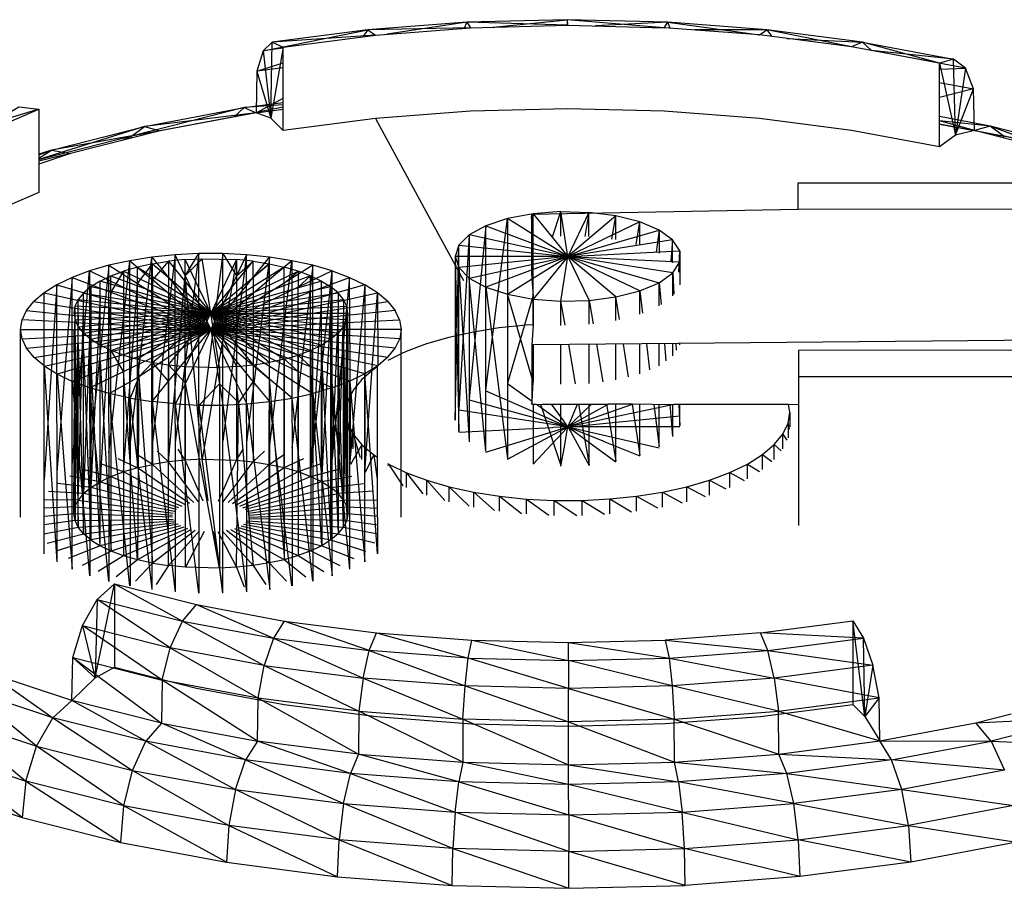
# Model space of a CAD drawing. Units: millimetres. Extents: x 548676 to 655749, y 177155 to 247471.
# Drawn here: x 556693 to 556754, y 239475 to 239528 of the extents above; entities that cross this region are included whole.
import ezdxf

# ---------------------------------------------------------------- set-up
doc = ezdxf.new("R2010")
doc.units = ezdxf.units.MM
doc.layers.add('truck', color=7, linetype='Continuous')

# ---------------------------------------------------------------- blocks, each defined once
blk = doc.blocks.new('A$C3B9A2E60')
at = {"layer": 'truck', "transparency": 33554687}
for p, q in [((-2751.832, 735.549), (-2757.714, 735.995)), ((-2746.136, 734.811), (-2751.832, 735.549)), ((-2740.717, 733.793), (-2746.136, 734.811)), ((-2775.545, 730.383), (-2781.237, 729.641)), ((-2765.807, 723.071), (-2765.895, 724.326)), ((-2764.093, 723.116), (-2764.093, 724.631)), ((-2760.695, 722.903), (-2760.695, 724.374)), ((-2768.727, 723.761), (-2769.746, 713.057)), ((-2759.221, 722.552), (-2759.221, 724.002)), ((-2769.75, 723.199), (-2770.388, 712.411)), ((-2789.324, 701.293), (-2789.341, 721.818)), ((-2787.894, 701.146), (-2787.913, 721.964)), ((-2786.43, 701.073), (-2786.449, 722.038)), ((-2770.608, 721.866), (-2770.39, 711.055)), ((-2792.005, 721.316), (-2793.19, 709.384)), ((-2790.713, 710.014), (-2790.713, 721.599)), ((-2783.096, 720.567), (-2783.093, 721.568)), ((-2782.108, 720.411), (-2782.106, 721.412)), ((-2781.178, 720.207), (-2781.175, 721.209)), ((-2792.548, 719.337), (-2793.116, 707.595)), ((-2764.083, 717.605), (-2764.083, 719.103)), ((-2774.044, 717.949), (-2774.322, 718.529)), ((-2774.318, 716.195), (-2774.043, 716.774)), ((-2764.083, 713.977), (-2764.083, 716.415)), ((-2763.622, 716.42), (-2763.208, 713.997)), ((-2762.342, 714.018), (-2762.342, 716.432)), ((-2761.892, 716.436), (-2761.507, 714.125)), ((-2760.685, 714.232), (-2760.685, 716.447)), ((-2760.248, 716.451), (-2759.943, 714.419)), ((-2759.213, 714.604), (-2759.213, 716.461)), ((-2758.81, 716.465), (-2758.612, 714.86)), ((-2758.02, 715.113), (-2758.02, 716.472)), ((-2757.691, 716.475), (-2757.598, 715.421)), ((-2757.181, 715.725), (-2757.181, 716.48)), ((-2756.983, 716.482), (-2756.964, 716.066)), ((-2756.749, 716.403), (-2756.749, 716.484)), ((-2795.994, 715.096), (-2795.208, 703.001)), ((-2776.19, 703.004), (-2776.19, 714.605)), ((-2724.477, 714.434), (-2749.42, 714.426)), ((-2767.383, 714.014), (-2765.867, 712.926)), ((-2782.061, 701.295), (-2782.062, 712.9)), ((-2765.796, 712.746), (-2765.796, 709.083)), ((-2765.342, 712.745), (-2764.096, 708.955)), ((-2764.083, 708.953), (-2764.083, 712.742)), ((-2763.651, 711.337), (-2759.667, 712.731)), ((-2762.992, 712.739), (-2762.35, 708.997)), ((-2762.342, 708.997), (-2762.342, 712.738)), ((-2761.277, 712.735), (-2760.692, 709.212)), ((-2760.685, 709.213), (-2760.685, 712.734)), ((-2759.691, 712.731), (-2759.219, 709.584)), ((-2759.213, 709.586), (-2759.213, 712.73)), ((-2758.35, 712.728), (-2758.028, 710.11)), ((-2758.02, 710.114), (-2758.02, 712.728)), ((-2757.363, 712.726), (-2757.188, 710.733)), ((-2757.181, 710.746), (-2757.181, 712.726)), ((-2756.813, 712.725), (-2756.752, 711.407)), ((-2756.749, 711.412), (-2756.749, 712.724)), ((-2749.955, 712.255), (-2750.027, 712.709)), ((-2777.298, 711.94), (-2777.326, 711.472)), ((-2777.06, 709.871), (-2777.135, 708.979)), ((-2793.568, 707.211), (-2795.734, 707.348)), ((-2793.896, 706.809), (-2795.994, 706.832)), ((-2794.093, 706.394), (-2795.994, 706.319)), ((-2794.159, 705.972), (-2795.994, 705.808)), ((-2782.094, 702.929), (-2781.03, 701.802)), ((-2784.11, 702.667), (-2783.641, 701.461))]:
    blk.add_line(p, q, dxfattribs=at)
for points in [[(-2757.714, 735.995), (-2763.691, 736.488), (-2763.689, 736.144), (-2769.895, 736.33), (-2769.665, 735.992), (-2776, 735.863), (-2775.545, 735.542), (-2781.911, 735.093), (-2782.481, 734.569), (-2782.862, 733.31), (-2781.237, 733.826)], [(-2782.862, 733.31), (-2781.995, 730.411), (-2781.237, 729.641), (-2781.237, 734.8), (-2775.545, 735.542), (-2769.665, 735.992), (-2763.689, 736.144), (-2757.714, 735.995), (-2757.487, 736.334), (-2751.832, 735.549), (-2751.38, 735.87), (-2751.055, 735.448)], [(-2768.279, 736.027), (-2763.691, 736.488), (-2769.895, 736.33), (-2776, 735.863), (-2781.911, 735.093), (-2781.237, 734.8), (-2781.995, 730.411), (-2781.911, 735.093)], [(-2770.042, 735.963), (-2769.895, 736.33), (-2774.809, 735.598)], [(-2757.341, 735.967), (-2757.487, 736.334), (-2763.691, 736.488), (-2763.692, 736.144)], [(-2750.144, 735.33), (-2745.466, 735.103), (-2751.38, 735.87), (-2757.487, 736.334), (-2761.943, 736.1)], [(-2781.237, 734.731), (-2782.481, 734.569), (-2776, 735.863), (-2776.326, 735.44)], [(-2740.717, 732.608), (-2738.598, 732.21), (-2739.095, 733.492), (-2739.839, 734.047), (-2744.897, 734.581), (-2745.466, 735.103), (-2746.136, 734.811), (-2751.38, 735.87), (-2755.861, 735.854)], [(-2782.481, 734.569), (-2781.995, 730.411), (-2782.902, 730.737), (-2781.237, 730.954)], [(-2740.717, 733.441), (-2739.095, 733.492), (-2744.897, 734.581), (-2744.946, 734.587)], [(-2739.095, 733.492), (-2739.729, 729.361), (-2739.839, 734.047)], [(-2781.237, 733.522), (-2782.862, 733.31), (-2782.902, 730.737), (-2781.237, 731.637)], [(-2727.596, 726.41), (-2727.956, 726.563), (-2733.009, 728.233), (-2738.546, 729.636), (-2738.598, 732.21), (-2740.717, 731.683)], [(-2740.717, 730.043), (-2738.546, 729.636), (-2739.729, 729.361), (-2738.598, 732.21)], [(-2800.411, 729.219), (-2796.316, 730.966), (-2801.817, 729.298)], [(-2802.064, 728.308), (-2798.625, 730.465), (-2797.565, 731.111), (-2796.316, 730.966), (-2796.316, 725.808), (-2800.411, 724.061), (-2803.926, 722.123), (-2806.806, 720.023), (-2809.005, 717.797), (-2810.49, 715.477), (-2810.796, 714.499)], [(-2781.237, 731.089), (-2784.264, 730.484), (-2783.639, 731.058), (-2782.902, 730.737), (-2789.794, 729.897), (-2788.83, 729.619), (-2795.536, 728.437), (-2794.361, 728.214), (-2796.316, 727.752)], [(-2781.237, 731.227), (-2783.639, 731.058), (-2790.611, 729.288), (-2789.794, 729.897), (-2783.639, 731.058), (-2781.237, 731.371)], [(-2740.717, 728.635), (-2746.136, 729.652), (-2751.832, 730.39), (-2757.714, 730.838), (-2763.689, 730.986), (-2769.665, 730.834), (-2775.545, 730.383), (-2770.112, 720.388)], [(-2703.253, 729.687), (-2704.762, 730.329), (-2706.362, 730.821), (-2708.029, 731.151), (-2709.735, 731.319), (-2711.455, 731.318), (-2713.161, 731.15), (-2714.827, 730.818), (-2716.425, 730.326), (-2717.931, 729.682), (-2719.321, 728.898), (-2720.573, 727.985), (-2721.667, 726.955), (-2722.586, 725.828), (-2723.316, 724.621), (-2723.433, 724.636), (-2723.465, 724.654), (-2724.498, 724.776), (-2749.44, 724.768), (-2749.443, 726.403), (-2727.596, 726.41), (-2724.501, 726.411), (-2724.499, 725.093), (-2724.498, 724.776)], [(-2782.902, 730.737), (-2788.83, 729.619), (-2794.361, 728.214), (-2796.316, 727.566)], [(-2784.192, 730.494), (-2784.264, 730.484), (-2790.611, 729.288), (-2796.316, 727.837)], [(-2726.116, 726.41), (-2726.59, 726.724), (-2727.956, 726.563), (-2731.836, 728.457), (-2737.585, 729.914), (-2740.717, 730.502)], [(-2740.717, 730.046), (-2736.77, 729.305), (-2737.585, 729.914), (-2740.717, 730.244)], [(-2796.316, 727.925), (-2795.536, 728.437), (-2789.794, 729.897), (-2796.316, 727.85)], [(-2731.761, 727.82), (-2730.842, 727.803), (-2736.77, 729.305), (-2731.836, 728.457), (-2733.009, 728.233), (-2737.585, 729.914), (-2738.546, 729.636), (-2740.717, 730.235)], [(-2790.663, 729.153), (-2790.611, 729.288), (-2791.242, 729.006)], [(-2736.719, 729.173), (-2736.77, 729.305), (-2737.189, 729.292)], [(-2796.316, 728.139), (-2795.536, 728.437), (-2796.316, 728.179)], [(-2762.354, 723.096), (-2762.354, 724.588), (-2763.651, 721.868), (-2770.608, 721.866), (-2770.608, 711.754)], [(-2768.721, 713.619), (-2767.383, 724.204), (-2768.727, 723.761), (-2769.75, 723.199), (-2770.39, 722.554)], [(-2764.606, 723.071), (-2764.093, 724.631), (-2765.807, 724.5), (-2767.383, 724.204)], [(-2765.807, 717.605), (-2765.807, 724.5), (-2763.651, 721.868), (-2767.383, 724.204), (-2767.375, 709.379)], [(-2749.44, 724.768), (-2765.895, 724.445), (-2765.895, 720.792), (-2765.807, 719.417)], [(-2759.431, 722.602), (-2759.221, 724.002), (-2760.695, 724.374), (-2763.651, 721.868), (-2764.093, 724.631), (-2762.354, 724.588), (-2762.609, 723.099)], [(-2760.934, 722.931), (-2760.695, 724.374), (-2762.354, 724.588)], [(-2768.719, 709.842), (-2768.727, 723.761), (-2763.651, 721.868), (-2769.75, 723.199), (-2769.746, 710.418)], [(-2758.026, 723.497), (-2759.221, 724.002), (-2763.651, 721.868)], [(-2757.186, 722.889), (-2763.651, 721.868), (-2758.026, 723.497), (-2758.026, 722.063)], [(-2756.811, 720.895), (-2756.75, 722.217), (-2757.186, 722.889), (-2758.026, 723.497), (-2758.195, 722.132)], [(-2770.607, 711.759), (-2770.39, 722.554), (-2770.608, 721.866), (-2770.388, 721.176), (-2769.75, 710.423)], [(-2770.388, 711.05), (-2770.39, 722.554), (-2763.651, 721.868), (-2756.75, 722.217)], [(-2757.186, 721.468), (-2757.186, 722.889), (-2757.303, 721.551)], [(-2790.702, 710.015), (-2789.341, 721.818), (-2790.713, 721.599), (-2789.306, 720.409), (-2789.308, 709.02), (-2786.762, 706.663)], [(-2790.239, 708.816), (-2790.227, 720.199), (-2785.701, 717.358), (-2783.096, 720.567), (-2782.079, 721.819), (-2783.498, 710.379)], [(-2782.068, 710.232), (-2780.706, 721.602), (-2782.079, 721.819), (-2783.508, 721.966), (-2784.972, 722.038), (-2786.449, 722.038), (-2787.913, 721.964), (-2789.341, 721.818), (-2788.319, 720.566), (-2785.701, 717.358), (-2789.306, 720.409), (-2789.308, 721.41), (-2788.321, 721.566), (-2789.306, 720.409)], [(-2787.293, 709.281), (-2787.292, 720.671), (-2787.913, 721.964), (-2789.33, 710.232)], [(-2786.239, 709.334), (-2787.292, 720.671), (-2786.449, 722.038), (-2787.901, 710.379)], [(-2784.954, 701.073), (-2784.972, 722.038), (-2786.436, 710.453)], [(-2784.972, 722.038), (-2784.124, 720.672), (-2785.701, 717.358), (-2778.855, 715.374)], [(-2783.491, 701.148), (-2783.508, 721.966), (-2784.961, 710.453)], [(-2784.486, 704.998), (-2781.163, 703.133), (-2782.094, 702.929), (-2782.079, 721.819)], [(-2783.508, 721.966), (-2784.124, 720.672), (-2784.123, 709.282)], [(-2760.685, 717.908), (-2760.685, 719.363), (-2763.651, 721.868), (-2770.388, 721.176), (-2769.746, 720.531), (-2768.719, 719.97), (-2767.375, 719.528), (-2765.796, 719.233), (-2764.083, 719.103), (-2762.342, 719.147), (-2760.685, 719.363)], [(-2768.725, 709.845), (-2769.746, 720.531), (-2763.651, 721.868), (-2768.719, 719.97), (-2767.38, 709.38)], [(-2765.796, 716.399), (-2765.796, 714.125), (-2767.375, 719.528), (-2763.651, 721.868), (-2765.796, 719.233)], [(-2763.828, 717.615), (-2764.083, 719.103), (-2763.651, 721.868), (-2762.342, 719.147)], [(-2759.213, 719.735), (-2763.651, 721.868), (-2758.02, 720.241)], [(-2757.181, 720.85), (-2763.651, 721.868), (-2756.749, 721.522)], [(-2760.475, 717.963), (-2760.685, 719.363), (-2759.213, 719.735), (-2758.02, 720.241), (-2757.181, 720.85), (-2756.749, 721.522), (-2756.75, 722.217), (-2756.749, 720.111)], [(-2788.069, 705.763), (-2794.159, 705.972), (-2794.093, 717.776), (-2797.361, 717.942), (-2797.085, 718.52), (-2796.629, 719.081), (-2793.568, 718.596), (-2785.701, 717.358), (-2790.146, 714.421), (-2789.297, 715.317), (-2788.309, 715.161), (-2787.279, 715.057), (-2785.164, 715.004), (-2786.239, 721.725), (-2784.123, 721.673), (-2786.239, 709.334), (-2787.293, 709.281), (-2788.321, 709.176), (-2789.308, 709.02)], [(-2779.413, 721.319), (-2781.178, 720.207), (-2785.701, 717.358), (-2777.304, 716.98), (-2777.309, 717.945), (-2794.093, 718.784), (-2794.092, 705.55), (-2795.994, 705.282)], [(-2788.321, 721.566), (-2788.319, 720.566), (-2788.321, 709.176), (-2787.292, 720.671), (-2787.293, 721.672), (-2788.321, 721.566), (-2785.701, 718.365), (-2787.293, 721.672), (-2786.239, 721.725), (-2787.292, 720.671), (-2785.701, 717.358), (-2791.098, 719.954), (-2793.199, 720.969), (-2793.184, 702.14)], [(-2791.995, 709.731), (-2790.713, 721.599), (-2792.005, 721.316), (-2793.199, 720.969)], [(-2789.308, 721.41), (-2785.701, 718.365), (-2791.098, 720.957), (-2791.872, 719.664), (-2792.548, 707.951)], [(-2784.933, 706.711), (-2783.093, 709.177), (-2782.106, 709.022), (-2781.175, 708.819), (-2781.178, 720.207), (-2780.315, 720.961), (-2781.175, 721.209), (-2790.227, 715.52), (-2790.146, 714.421), (-2790.227, 703.13), (-2791.088, 714.753), (-2791.862, 716.058), (-2785.701, 718.365), (-2791.088, 715.769), (-2791.862, 716.058), (-2792.54, 716.384)], [(-2791.99, 701.793), (-2792.005, 721.316), (-2790.227, 720.199), (-2789.308, 721.41), (-2790.239, 721.206), (-2791.098, 720.957), (-2791.088, 703.379), (-2791.862, 703.667), (-2791.872, 720.668), (-2791.098, 720.957)], [(-2787.274, 706.522), (-2791.098, 708.567), (-2790.227, 720.199), (-2790.239, 721.206), (-2781.163, 715.523), (-2782.094, 715.319)], [(-2788.309, 714.15), (-2789.297, 715.317), (-2782.106, 721.412), (-2781.175, 721.209), (-2782.108, 720.411), (-2782.106, 709.022)], [(-2784.123, 721.673), (-2784.124, 720.672), (-2783.093, 721.568), (-2784.123, 721.673), (-2785.701, 718.365), (-2777.243, 718.367), (-2777.311, 718.789), (-2777.51, 719.205), (-2777.839, 719.607), (-2777.842, 718.603), (-2774.779, 719.088), (-2775.409, 719.621), (-2775.399, 715.102), (-2776.19, 714.605), (-2777.129, 714.151), (-2778.204, 713.747), (-2779.397, 713.401), (-2778.211, 702.142)], [(-2780.706, 721.602), (-2782.108, 720.411), (-2785.701, 717.358), (-2777.243, 717.358)], [(-2776.2, 720.118), (-2778.866, 719.344), (-2778.863, 720.346), (-2785.701, 718.365), (-2783.093, 721.568), (-2782.106, 721.412), (-2783.096, 720.567), (-2783.093, 709.177), (-2782.4, 709.837)], [(-2779.404, 709.73), (-2778.218, 720.973), (-2779.413, 721.319), (-2780.706, 721.602), (-2780.689, 701.513)], [(-2779.413, 709.733), (-2779.413, 721.319), (-2780.696, 710.015)], [(-2794.265, 708.981), (-2793.199, 720.969), (-2794.274, 720.566), (-2795.213, 720.111), (-2796.003, 719.614), (-2793.116, 718.979), (-2785.701, 717.358), (-2793.896, 718.192)], [(-2794.26, 702.543), (-2794.274, 720.566), (-2795.206, 708.526)], [(-2794.274, 720.566), (-2791.872, 719.664), (-2785.701, 717.358), (-2792.54, 715.369), (-2791.862, 703.667), (-2792.54, 703.993), (-2792.548, 720.342), (-2791.872, 720.668), (-2785.701, 718.365), (-2792.548, 720.342), (-2793.116, 719.984), (-2793.568, 719.602), (-2793.896, 719.199), (-2794.093, 718.784), (-2794.159, 718.361), (-2794.092, 717.94), (-2793.892, 717.525), (-2777.51, 719.205), (-2777.513, 718.2), (-2777.51, 706.814), (-2777.311, 706.399), (-2777.312, 717.784)], [(-2779.54, 720.671), (-2785.701, 718.365), (-2780.315, 720.961)], [(-2783.724, 706.339), (-2778.863, 707.956), (-2778.293, 707.6), (-2778.296, 718.986), (-2785.701, 717.358), (-2778.866, 719.344), (-2779.54, 708.281), (-2779.544, 719.67), (-2779.54, 720.671), (-2778.863, 720.346), (-2778.293, 719.989), (-2778.296, 718.986), (-2775.409, 719.621)], [(-2780.315, 708.57), (-2780.319, 719.959), (-2785.701, 717.358), (-2779.544, 719.67), (-2777.142, 720.571), (-2778.211, 709.383)], [(-2778.218, 720.973), (-2780.319, 719.959), (-2779.54, 720.671), (-2780.315, 720.961), (-2780.319, 719.959)], [(-2778.204, 702.144), (-2778.218, 720.973), (-2777.142, 720.571), (-2776.2, 720.118), (-2777.06, 709.871), (-2777.142, 720.571)], [(-2757.181, 719.435), (-2757.181, 720.85), (-2757.121, 719.529)], [(-2795.202, 702.998), (-2795.213, 720.111), (-2795.994, 708.076)], [(-2795.817, 704.158), (-2793.563, 704.733), (-2793.568, 719.602), (-2777.835, 717.128), (-2778.286, 716.745), (-2778.855, 716.388), (-2778.855, 703.997), (-2779.531, 715.047), (-2785.701, 717.358), (-2780.305, 714.756), (-2781.163, 715.523), (-2780.305, 715.772), (-2785.701, 718.365), (-2777.839, 719.607), (-2778.293, 719.989), (-2793.11, 716.74), (-2793.563, 717.123)], [(-2795.213, 720.111), (-2792.548, 719.337), (-2785.701, 717.358), (-2778.286, 715.732)], [(-2775.405, 703.499), (-2776.19, 714.605), (-2778.855, 715.374), (-2778.286, 704.355), (-2778.286, 716.745), (-2793.116, 719.984), (-2793.11, 704.35), (-2792.54, 703.993), (-2793.11, 715.727)], [(-2776.195, 708.525), (-2775.409, 719.621), (-2776.2, 720.118), (-2776.2, 708.528)], [(-2758.02, 718.818), (-2758.02, 720.241), (-2757.903, 718.904)], [(-2796.003, 715.103), (-2796.003, 719.614), (-2796.629, 719.081)], [(-2783.911, 706.437), (-2779.54, 708.281), (-2778.863, 707.956), (-2778.866, 719.344)], [(-2767.369, 714.063), (-2765.807, 719.417), (-2765.796, 717.78), (-2765.804, 717.641), (-2766.229, 717.619), (-2767.895, 717.447), (-2769.493, 717.194), (-2771, 716.863), (-2772.391, 716.46), (-2773.643, 715.989), (-2773.951, 715.84), (-2774.738, 715.46), (-2774.773, 715.439)], [(-2759.213, 718.297), (-2759.213, 719.735), (-2759.045, 718.37)], [(-2793.563, 716.11), (-2793.11, 704.35), (-2793.563, 704.733), (-2793.892, 705.134), (-2793.896, 719.199), (-2785.701, 718.365), (-2794.159, 718.361)], [(-2794.092, 717.94), (-2777.311, 718.789), (-2777.312, 717.784), (-2777.51, 706.814), (-2775.399, 706.839)], [(-2793.116, 718.979), (-2793.568, 707.211), (-2793.116, 707.595), (-2792.548, 707.951), (-2791.872, 708.277), (-2787.496, 706.436)], [(-2778.296, 718.986), (-2778.863, 707.956), (-2777.002, 708.295)], [(-2774.779, 719.088), (-2774.322, 718.529), (-2777.513, 718.2)], [(-2762.342, 717.672), (-2762.342, 719.147), (-2762.103, 717.706)], [(-2797.085, 718.52), (-2793.896, 718.192), (-2794.093, 706.394), (-2788.068, 705.882)], [(-2795.994, 703.496), (-2796.003, 715.103), (-2796.623, 715.628), (-2793.563, 716.11), (-2785.701, 717.358), (-2777.312, 717.784), (-2774.044, 717.949), (-2773.951, 717.361), (-2774.043, 716.774), (-2777.304, 716.98), (-2777.243, 705.977), (-2777.243, 718.367), (-2777.309, 717.945), (-2777.507, 717.53), (-2777.835, 717.128), (-2777.835, 704.737), (-2775.583, 704.165)], [(-2795.994, 704.724), (-2793.892, 705.134), (-2794.092, 705.55), (-2794.159, 705.972), (-2794.093, 706.394), (-2793.896, 706.809), (-2793.568, 718.596)], [(-2793.892, 717.525), (-2793.563, 717.123), (-2785.701, 718.365), (-2792.54, 716.384), (-2793.11, 716.74)], [(-2793.892, 716.514), (-2785.701, 717.358), (-2784.11, 714.041), (-2783.491, 712.753), (-2782.062, 712.9), (-2783.081, 714.146), (-2785.701, 717.358), (-2782.094, 714.303), (-2783.081, 715.163), (-2783.081, 714.146), (-2784, 712.841), (-2784.11, 714.041), (-2784.11, 715.058), (-2783.081, 715.163), (-2782.094, 715.319), (-2785.701, 718.365), (-2783.081, 715.163)], [(-2790.146, 714.421), (-2789.297, 702.926), (-2788.309, 702.772), (-2788.309, 715.161), (-2785.701, 718.365), (-2779.531, 716.061), (-2780.305, 715.772), (-2780.305, 703.382), (-2778.727, 702.397)], [(-2785.558, 704.865), (-2785.164, 702.614), (-2787.279, 702.666), (-2787.279, 715.057), (-2785.701, 718.365), (-2784.11, 715.058), (-2785.164, 715.004), (-2785.164, 702.614), (-2787.279, 714.041), (-2788.309, 715.161)], [(-2777.835, 716.115), (-2785.701, 717.358), (-2777.842, 718.603)], [(-2783.438, 705.531), (-2777.507, 705.14), (-2777.507, 717.53), (-2785.701, 718.365), (-2778.855, 716.388), (-2779.531, 716.061), (-2779.531, 703.671)], [(-2775.673, 707.355), (-2777.839, 707.217), (-2777.513, 718.2), (-2785.701, 717.358), (-2777.507, 716.518), (-2777.309, 705.555), (-2783.364, 705.646)], [(-2783.379, 706.002), (-2777.51, 706.814), (-2777.839, 707.217), (-2777.842, 718.603), (-2778.293, 707.6), (-2776.267, 707.842)], [(-2797.452, 705.759), (-2797.452, 717.354), (-2797.361, 717.942)], [(-2794.093, 717.776), (-2785.701, 717.358), (-2785.164, 713.987), (-2784, 712.841)], [(-2765.804, 717.641), (-2765.878, 716.399), (-2765.878, 712.746), (-2765.615, 712.745), (-2765.579, 712.719), (-2765.233, 712.744), (-2764.671, 712.743), (-2763.057, 712.739), (-2762.197, 712.737), (-2761.148, 712.735)], [(-2797.08, 716.188), (-2797.358, 716.767), (-2797.452, 717.354), (-2794.159, 717.353), (-2794.092, 705.55), (-2788.035, 705.644)], [(-2797.358, 716.767), (-2794.092, 716.93), (-2793.892, 705.134), (-2787.964, 705.53)], [(-2789.332, 701.294), (-2790.696, 713.113), (-2791.99, 713.397), (-2793.184, 713.743), (-2791.088, 714.753), (-2785.701, 717.358), (-2791.862, 715.043), (-2794.26, 714.145), (-2795.202, 714.599), (-2795.994, 715.096), (-2793.11, 715.727), (-2785.701, 717.358), (-2787.279, 714.041), (-2787.894, 712.751), (-2789.324, 712.897), (-2787.903, 701.147)], [(-2794.159, 717.353), (-2785.701, 717.358), (-2794.092, 716.93)], [(-2790.696, 713.113), (-2789.324, 712.897), (-2788.309, 714.15), (-2785.701, 717.358), (-2781.163, 714.507), (-2779.397, 713.401), (-2779.397, 701.797)], [(-2777.304, 716.98), (-2777.309, 705.555), (-2777.507, 705.14), (-2775.399, 704.73)], [(-2773.951, 705.767), (-2773.951, 717.361), (-2777.243, 717.358), (-2777.311, 706.399), (-2775.399, 706.325)], [(-2796.623, 715.628), (-2797.08, 716.188), (-2793.892, 716.514), (-2793.563, 704.733), (-2787.858, 705.421)], [(-2774.773, 715.635), (-2774.318, 716.195), (-2777.507, 716.518)], [(-2765.878, 712.746), (-2765.867, 712.926), (-2765.796, 714.125), (-2765.807, 714.31), (-2765.801, 716.399), (-2765.878, 716.399)], [(-2723.3, 712.755), (-2723.279, 716.761), (-2723.3, 716.797), (-2765.801, 716.399)], [(-2791.088, 715.769), (-2790.227, 715.52), (-2789.297, 715.317)], [(-2777.129, 714.151), (-2779.531, 715.047), (-2780.305, 715.772)], [(-2775.399, 703.503), (-2775.409, 708.03), (-2775.409, 715.038), (-2775.399, 715.102), (-2778.286, 715.732), (-2777.835, 704.737), (-2777.507, 705.14), (-2777.835, 716.115), (-2774.773, 715.635), (-2775.399, 715.102)], [(-2724.477, 705.25), (-2724.477, 714.434), (-2724.481, 716.07), (-2749.423, 716.062), (-2749.42, 714.426), (-2749.42, 712.707), (-2750.027, 712.709), (-2753.976, 712.718), (-2757.115, 712.725), (-2757.186, 712.698), (-2762.852, 711.505), (-2763.651, 711.337), (-2763.936, 711.73), (-2764.671, 712.743)], [(-2792.54, 715.369), (-2795.202, 714.599), (-2794.267, 702.546)], [(-2784.251, 705.063), (-2780.305, 703.382), (-2781.163, 703.133), (-2781.163, 715.523)], [(-2780.305, 714.756), (-2778.204, 713.747), (-2777.136, 702.546)], [(-2775.409, 715.038), (-2775.659, 714.88), (-2776.389, 714.259), (-2776.92, 713.606), (-2777.241, 712.931), (-2777.347, 712.246), (-2777.239, 711.561), (-2776.979, 710.106)], [(-2791.997, 701.795), (-2793.184, 713.743), (-2794.26, 714.145), (-2793.191, 702.142)], [(-2790.704, 701.511), (-2791.99, 713.397), (-2790.146, 714.421), (-2790.696, 713.113), (-2790.696, 701.509)], [(-2786.439, 701.074), (-2787.894, 712.751), (-2786.43, 712.677), (-2785.164, 713.987), (-2784.954, 712.678), (-2783.499, 701.147)], [(-2780.699, 701.511), (-2782.062, 712.9), (-2780.689, 713.116), (-2782.094, 714.303), (-2781.163, 703.133), (-2779.833, 702.071)], [(-2777.129, 702.549), (-2777.129, 714.151), (-2776.195, 703.001)], [(-2779.406, 701.796), (-2780.689, 713.116), (-2779.397, 713.401)], [(-2768.727, 713.571), (-2766.278, 712.493), (-2764.271, 711.609), (-2763.651, 711.337), (-2761.546, 710.487), (-2761.367, 710.414), (-2759.213, 709.544)], [(-2784.963, 701.073), (-2786.43, 712.677), (-2784.954, 712.678), (-2783.491, 712.753), (-2782.07, 701.294)], [(-2785.003, 704.907), (-2783.081, 702.773), (-2784.11, 702.667), (-2784, 712.841), (-2783.081, 702.773), (-2782.309, 701.598)], [(-2769.75, 713.008), (-2766.578, 712.139), (-2764.45, 711.556), (-2763.651, 711.337), (-2764.597, 711.481), (-2767.146, 711.869), (-2770.39, 712.363)], [(-2765.579, 712.719), (-2765.459, 712.633), (-2763.651, 711.337), (-2763.292, 711.683), (-2762.197, 712.737)], [(-2757.224, 712.726), (-2757.186, 712.698), (-2759.667, 712.731), (-2761.148, 712.735), (-2763.073, 711.66), (-2763.651, 711.337), (-2763.48, 711.741), (-2763.057, 712.739)], [(-2749.42, 712.707), (-2749.423, 706.878), (-2749.42, 705.242)], [(-2777.347, 711.334), (-2777.347, 712.246), (-2777.26, 710.785)], [(-2768.719, 709.779), (-2764.376, 711.114), (-2764.323, 711.131), (-2763.651, 711.337), (-2762.735, 711.428), (-2756.75, 712.025)], [(-2749.977, 711.205), (-2750.062, 711.57), (-2749.955, 712.255), (-2749.955, 711.343)], [(-2777.239, 711.561), (-2776.914, 710.887), (-2776.381, 710.234), (-2775.648, 709.614), (-2775.409, 709.463)], [(-2774.773, 709.064), (-2774.726, 709.034), (-2773.951, 708.661), (-2773.628, 708.506), (-2772.373, 708.036), (-2770.981, 707.633), (-2769.473, 707.303), (-2767.874, 707.051), (-2766.207, 706.881), (-2764.501, 706.795), (-2762.781, 706.795), (-2761.075, 706.882), (-2759.409, 707.053), (-2757.81, 707.307), (-2756.304, 707.638), (-2754.913, 708.042), (-2753.66, 708.512), (-2752.565, 709.041), (-2751.644, 709.622), (-2750.913, 710.243), (-2750.383, 710.895), (-2750.062, 711.57), (-2750.062, 710.656)], [(-2776.914, 709.972), (-2776.914, 710.887), (-2776.487, 709.447)], [(-2765.796, 709.042), (-2764.671, 710.246), (-2763.967, 710.999), (-2763.651, 711.337), (-2764.584, 711.288), (-2764.624, 711.286), (-2770.388, 710.986)], [(-2767.375, 709.336), (-2764.186, 711.05), (-2763.651, 711.337), (-2763.248, 711.043), (-2762.129, 710.226), (-2760.685, 709.171)], [(-2764.083, 708.912), (-2763.871, 710.1), (-2763.711, 711.002), (-2763.651, 711.298), (-2763.651, 711.337), (-2763.458, 710.985), (-2762.342, 708.956)], [(-2756.749, 711.332), (-2763.651, 711.337), (-2760.981, 710.727), (-2758.02, 710.051)], [(-2750.383, 709.981), (-2750.383, 710.895), (-2750.126, 710.522)], [(-2794.23, 697.089), (-2788.757, 693.039), (-2790.956, 693.595), (-2794.294, 694.442), (-2799.348, 696.11)], [(-2799.348, 696.11), (-2795.467, 693.373), (-2794.294, 694.442), (-2794.23, 697.089), (-2788.705, 695.69), (-2793.623, 699.067), (-2788.208, 697.695), (-2792.715, 700.666), (-2787.464, 699.335), (-2781.837, 698.279), (-2776.307, 695.816), (-2775.923, 697.513), (-2781.167, 699.343), (-2781.837, 698.279), (-2782.405, 696.605), (-2788.208, 697.695), (-2787.464, 699.335), (-2782.405, 696.605), (-2776.307, 695.816), (-2776.563, 693.772), (-2782.785, 694.578), (-2776.59, 691.116), (-2782.825, 691.924), (-2788.705, 695.69), (-2788.757, 693.039), (-2782.825, 691.924), (-2782.785, 694.578), (-2782.405, 696.605), (-2776.563, 693.772), (-2770.138, 693.284), (-2770.151, 690.627), (-2776.563, 693.772), (-2776.59, 691.116), (-2770.151, 690.627), (-2763.61, 690.465), (-2757.069, 690.632), (-2757.083, 693.288), (-2750.659, 693.779), (-2744.441, 694.59), (-2744.822, 696.618), (-2750.917, 695.823), (-2750.659, 693.779), (-2757.213, 695.341), (-2757.083, 693.288), (-2750.632, 691.124), (-2744.401, 691.937), (-2738.473, 693.055), (-2736.277, 693.613)], [(-2776.381, 709.318), (-2776.381, 710.234), (-2777.075, 709.013)], [(-2750.913, 709.326), (-2750.913, 710.243), (-2750.487, 709.851)], [(-2791.453, 709.382), (-2790.239, 708.816), (-2789.308, 709.02), (-2790.27, 709.638)], [(-2786.474, 706.712), (-2788.321, 709.176), (-2789.019, 709.835)], [(-2786.172, 706.746), (-2787.293, 709.281), (-2787.715, 709.967)], [(-2785.234, 706.747), (-2784.123, 709.282), (-2783.704, 709.968)], [(-2784.644, 706.663), (-2782.106, 709.022), (-2781.146, 709.642)], [(-2776.152, 708.543), (-2775.648, 709.614), (-2775.43, 708.089)], [(-2751.644, 708.704), (-2751.644, 709.622), (-2751.056, 709.204)], [(-2801.871, 693.41), (-2796.461, 691.622), (-2790.533, 690.12), (-2784.181, 688.928), (-2777.505, 688.062), (-2770.611, 687.539), (-2763.607, 687.365), (-2756.604, 687.543), (-2763.609, 689.244), (-2770.151, 690.627), (-2770.4, 689.413), (-2776.59, 691.116), (-2777.085, 689.92), (-2782.825, 691.924), (-2783.559, 690.76), (-2777.505, 688.062), (-2777.085, 689.92), (-2770.611, 687.539), (-2770.4, 689.413), (-2763.607, 687.365), (-2763.609, 689.244), (-2763.61, 690.465), (-2756.817, 689.417), (-2757.069, 690.632), (-2750.134, 689.929), (-2743.04, 688.941), (-2743.664, 690.772), (-2750.134, 689.929), (-2756.817, 689.417), (-2763.609, 689.244), (-2770.4, 689.413), (-2777.085, 689.92), (-2783.559, 690.76), (-2788.757, 693.039), (-2789.719, 691.916), (-2784.181, 688.928), (-2783.559, 690.76), (-2789.719, 691.916), (-2795.467, 693.373), (-2800.714, 695.106)], [(-2801.871, 693.41), (-2797.125, 689.457), (-2796.461, 691.622), (-2800.714, 695.106)], [(-2799.397, 687.879), (-2797.358, 687.207), (-2791.268, 685.663), (-2784.742, 684.438), (-2777.884, 683.548), (-2777.786, 685.825), (-2784.596, 686.708), (-2777.884, 683.548), (-2770.802, 683.011), (-2763.606, 682.833), (-2763.606, 685.114), (-2770.752, 685.291), (-2777.786, 685.825), (-2770.802, 683.011), (-2770.752, 685.291), (-2763.606, 682.833), (-2756.411, 683.015), (-2763.606, 685.114), (-2756.461, 685.296), (-2749.429, 685.834), (-2749.712, 688.071), (-2750.134, 689.929), (-2750.632, 691.124), (-2743.664, 690.772), (-2744.401, 691.937)], [(-2787.032, 706.6), (-2790.239, 708.816), (-2791.098, 708.567), (-2792.549, 709.068)], [(-2785.861, 706.762), (-2786.239, 709.334), (-2784.123, 709.282), (-2783.093, 709.177)], [(-2784.374, 706.601), (-2781.175, 708.819), (-2779.964, 709.385)], [(-2781.175, 708.819), (-2780.315, 708.57), (-2778.87, 709.071)], [(-2774.773, 708.959), (-2774.726, 709.034), (-2773.841, 707.688)], [(-2752.565, 708.122), (-2752.565, 709.041), (-2751.824, 708.59)], [(-2793.538, 708.701), (-2791.872, 708.277), (-2791.098, 708.567)], [(-2784.128, 706.525), (-2780.315, 708.57), (-2779.54, 708.281), (-2777.875, 708.707)], [(-2773.628, 707.586), (-2773.628, 708.506), (-2772.615, 707.206)], [(-2753.66, 707.592), (-2753.66, 708.512), (-2752.777, 708.019)], [(-2787.826, 706.23), (-2793.116, 707.595), (-2795.144, 707.835)], [(-2787.68, 706.337), (-2792.548, 707.951), (-2794.405, 708.288)], [(-2772.373, 707.115), (-2772.373, 708.036), (-2771.248, 706.789)], [(-2754.913, 707.121), (-2754.913, 708.042), (-2753.902, 707.501)], [(-2787.947, 706.118), (-2793.568, 707.211), (-2793.896, 706.809), (-2788.023, 706.001)], [(-2783.459, 706.119), (-2777.839, 707.217), (-2778.293, 707.6), (-2783.578, 706.231)], [(-2770.981, 706.712), (-2770.981, 707.633), (-2769.761, 706.444)], [(-2769.473, 706.381), (-2769.473, 707.303), (-2768.179, 706.176)], [(-2757.81, 706.384), (-2757.81, 707.307), (-2756.592, 706.653)], [(-2756.304, 706.716), (-2756.304, 707.638), (-2755.181, 707.043)], [(-2767.874, 706.127), (-2767.874, 707.051), (-2766.526, 705.99)], [(-2766.207, 705.957), (-2766.207, 706.881), (-2764.826, 705.888)], [(-2764.501, 705.872), (-2764.501, 706.795), (-2763.108, 705.872)], [(-2762.781, 705.872), (-2762.781, 706.795), (-2761.399, 705.942)], [(-2761.075, 705.959), (-2761.075, 706.882), (-2759.726, 706.098)], [(-2759.409, 706.131), (-2759.409, 707.053), (-2758.116, 706.336)], [(-2736.692, 690.138), (-2743.04, 688.941), (-2749.712, 688.071), (-2742.622, 686.721), (-2743.04, 688.941), (-2736.146, 687.942), (-2742.622, 686.721), (-2735.955, 685.681), (-2742.475, 684.452), (-2749.33, 683.558), (-2756.411, 683.015), (-2756.461, 685.296), (-2756.604, 687.543), (-2749.429, 685.834), (-2742.622, 686.721), (-2742.475, 684.452), (-2749.429, 685.834), (-2749.33, 683.558), (-2756.461, 685.296), (-2763.607, 687.365), (-2763.606, 685.114), (-2770.611, 687.539), (-2770.752, 685.291), (-2777.505, 688.062), (-2777.786, 685.825), (-2784.181, 688.928), (-2784.596, 686.708), (-2784.742, 684.438), (-2791.077, 687.925), (-2797.125, 689.457), (-2797.358, 687.207), (-2802.645, 691.281)], [(-2802.645, 691.281), (-2797.125, 689.457), (-2791.268, 685.663), (-2791.077, 687.925), (-2796.461, 691.622), (-2795.467, 693.373), (-2790.533, 690.12), (-2784.596, 686.708), (-2791.077, 687.925), (-2790.533, 690.12), (-2789.719, 691.916), (-2794.294, 694.442), (-2792.849, 695.827), (-2791.644, 696.484), (-2786.586, 695.203), (-2781.167, 694.185), (-2775.471, 693.447), (-2769.589, 693.001), (-2763.613, 692.852), (-2757.639, 693.004), (-2751.759, 693.455), (-2746.066, 694.197), (-2745.309, 693.441), (-2746.066, 699.355), (-2746.066, 694.197)], [(-2783.336, 705.764), (-2777.243, 705.977), (-2777.309, 705.555), (-2775.399, 705.287)], [(-2783.335, 705.883), (-2777.311, 706.399), (-2777.243, 705.977), (-2775.399, 705.813)], [(-2744.441, 694.59), (-2745.309, 693.441), (-2744.401, 691.937), (-2737.509, 691.932), (-2730.77, 691.643), (-2731.766, 693.393), (-2737.509, 691.932), (-2738.473, 693.055), (-2731.766, 693.393), (-2726.527, 695.129), (-2721.872, 697.115), (-2723.412, 698.045), (-2717.877, 699.317), (-2719.564, 700.167), (-2714.604, 701.703), (-2716.411, 702.465), (-2712.103, 704.235), (-2714.004, 704.903), (-2711.981, 706.013)], [(-2787.725, 705.317), (-2793.11, 704.35), (-2795.246, 703.661)], [(-2783.678, 705.319), (-2778.286, 704.355), (-2776.148, 703.667)], [(-2783.543, 705.422), (-2777.835, 704.737), (-2778.286, 704.355), (-2778.855, 703.997), (-2779.531, 703.671), (-2777.735, 702.776)], [(-2787.558, 705.223), (-2792.54, 703.993), (-2794.517, 703.197)], [(-2787.366, 705.137), (-2791.862, 703.667), (-2793.657, 702.77)], [(-2787.148, 705.062), (-2791.088, 703.379), (-2792.662, 702.393)], [(-2786.913, 704.998), (-2790.227, 703.13), (-2791.559, 702.065)], [(-2786.663, 704.944), (-2789.297, 702.926), (-2790.354, 701.8)], [(-2786.395, 704.907), (-2788.309, 702.772), (-2789.077, 701.596)], [(-2786.121, 704.88), (-2787.279, 702.666), (-2788.309, 702.772)], [(-2785.278, 704.879), (-2784.11, 702.667), (-2785.164, 702.614), (-2785.004, 701.389)], [(-2784.738, 704.946), (-2782.094, 702.929), (-2783.081, 702.773)], [(-2784.034, 705.138), (-2779.531, 703.671), (-2780.305, 703.382)], [(-2783.841, 705.224), (-2778.855, 703.997), (-2776.871, 703.202)], [(-2789.297, 702.926), (-2790.227, 703.13), (-2791.088, 703.379)], [(-2793.623, 699.067), (-2792.715, 700.666), (-2792.849, 695.827), (-2794.23, 697.089), (-2793.623, 699.067), (-2792.849, 695.827), (-2791.644, 701.643), (-2787.464, 699.335), (-2786.586, 700.362), (-2781.837, 698.279), (-2775.923, 697.513), (-2775.471, 698.605), (-2769.816, 697.049), (-2763.612, 696.895), (-2757.408, 697.053), (-2751.303, 697.521), (-2745.392, 698.291)], [(-2792.715, 700.666), (-2791.644, 701.643), (-2791.644, 696.484)], [(-2791.644, 701.643), (-2786.586, 700.362), (-2781.167, 699.343), (-2775.471, 698.605), (-2769.589, 698.159), (-2763.613, 698.01), (-2757.639, 698.163), (-2751.303, 697.521), (-2751.759, 698.613), (-2757.639, 698.163), (-2757.408, 697.053), (-2757.213, 695.341), (-2763.612, 696.895), (-2763.611, 695.178), (-2769.816, 697.049), (-2769.589, 698.159), (-2763.612, 696.895), (-2763.613, 698.01), (-2757.408, 697.053), (-2750.917, 695.823), (-2751.303, 697.521), (-2744.822, 696.618), (-2745.309, 693.441), (-2745.392, 698.291), (-2744.822, 696.618)]]:
    blk.add_lwpolyline(points, dxfattribs=at)
for points in [[(-2739.839, 734.047), (-2740.717, 733.793), (-2745.466, 735.103)], [(-2740.717, 733.793), (-2739.729, 729.361), (-2740.717, 728.635)], [(-2746.066, 699.355), (-2745.392, 698.291), (-2751.759, 698.613)], [(-2788.705, 695.69), (-2788.208, 697.695), (-2782.785, 694.578)], [(-2770.138, 693.284), (-2770.009, 695.337), (-2769.816, 697.049), (-2775.923, 697.513), (-2770.009, 695.337), (-2776.307, 695.816)], [(-2744.441, 694.59), (-2750.917, 695.823), (-2757.213, 695.341), (-2763.611, 695.178), (-2770.009, 695.337), (-2763.61, 693.121), (-2770.138, 693.284), (-2763.61, 690.465), (-2763.61, 693.121), (-2757.069, 690.632), (-2750.632, 691.124), (-2750.659, 693.779), (-2744.401, 691.937)], [(-2763.61, 693.121), (-2763.611, 695.178), (-2757.083, 693.288)], [(-2736.692, 690.138), (-2743.664, 690.772), (-2737.509, 691.932)], [(-2756.604, 687.543), (-2749.712, 688.071), (-2756.817, 689.417)]]:
    blk.add_lwpolyline(points, close=True, dxfattribs=at)

msp = doc.modelspace()

# ---------------------------------------------------------------- block references
msp.add_blockref('A$C3B9A2E60', (559490.518, 238791.678))

doc.saveas('drawing.dxf')
